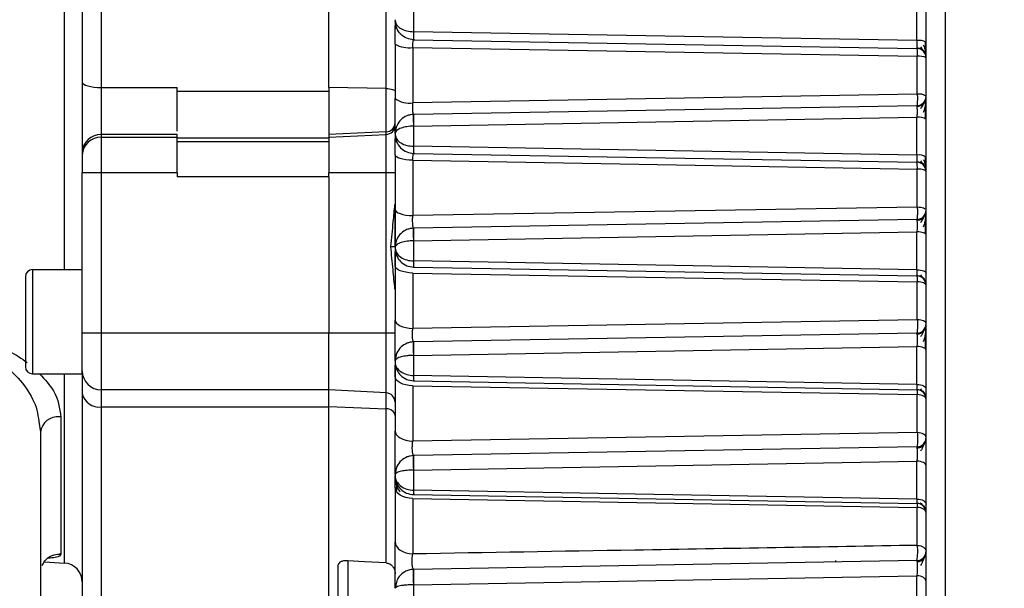
# Model space of a CAD drawing. Units: millimetres. Extents: x 1802 to 19838, y 249 to 9017.
# Drawn here: x 7774 to 7826, y 6873 to 6903 of the extents above; entities that cross this region are included whole.
import ezdxf

# ---------------------------------------------------------------- set-up
doc = ezdxf.new("R2010")
doc.units = ezdxf.units.MM
doc.header["$LTSCALE"] = 0.02
doc.header["$PDSIZE"] = -1
doc.styles.add('宋体', font='txt')
doc.dimstyles.new('EFORT-ST', dxfattribs={"dimtxt": 75, "dimasz": 75, "dimexe": 1.25, "dimexo": 0.625, "dimtad": 1, "dimdsep": 46, "dimtxsty": '宋体', "dimcen": 2.5, "dimclrd": 3, "dimclre": 3, "dimadec": 0, "dimazin": 0, "dimtfac": 1, "dimtmove": 0, "dimatfit": 3, "dimfxl": 1, "dimarcsym": 0})

# ---------------------------------------------------------------- blocks, each defined once
blk = doc.blocks.new('上视图')
at = {"color": 7, "linetype": 'Continuous', "lineweight": 25}
for p, q in [((1726.898, -1075.769), (1726.898, -1160.769)), ((1725.898, -1160.269), (1725.898, -1085.769)), ((1682.398, -1088.275), (1682.398, -1130.825)), ((1681.398, -1088.989), (1681.398, -1130.526)), ((1694.398, -1130.825), (1694.398, -1118.269)), ((1697.424, -1130.872), (1697.424, -1118.269)), ((1725.415, -1128.34), (1725.415, -1126.34)), ((1697.898, -1127.24), (1697.898, -1127.297)), ((1698.863, -1126.809), (1698.863, -1127.874)), ((1698.184, -1127.998), (1698.168, -1127.98)), ((1698.88, -1128.297), (1698.863, -1128.297)), ((1725.415, -1128.34), (1698.866, -1127.874)), ((1698.88, -1128.297), (1725.407, -1128.76)), ((1697.898, -1128.529), (1697.898, -1131.401)), ((1698.828, -1128.707), (1725.433, -1129.17)), ((1698.828, -1128.707), (1698.828, -1131.628)), ((1725.433, -1131.171), (1725.433, -1129.17)), ((1725.898, -1129.26), (1725.898, -1129.187)), ((1681.398, -1130.526), (1681.398, -1134.242)), ((1682.398, -1130.825), (1686.398, -1130.825)), ((1682.398, -1130.825), (1682.398, -1133.302)), ((1686.398, -1131.009), (1686.398, -1130.825)), ((1697.424, -1130.872), (1694.398, -1130.825)), ((1694.398, -1130.825), (1694.398, -1131.012)), ((1697.424, -1131.423), (1697.424, -1130.872)), ((1686.398, -1131.007), (1694.398, -1131.009)), ((1694.398, -1131.012), (1694.398, -1131.423)), ((1694.398, -1131.423), (1694.398, -1133.302)), ((1697.424, -1133.153), (1697.424, -1131.423)), ((1725.433, -1131.171), (1698.828, -1131.627)), ((1725.407, -1131.777), (1698.88, -1132.24)), ((1698.863, -1132.241), (1698.88, -1132.24)), ((1698.864, -1132.857), (1725.415, -1132.388)), ((1725.415, -1134.387), (1725.415, -1132.388)), ((1698.863, -1132.857), (1698.863, -1133.922)), ((1686.398, -1133.302), (1682.398, -1133.302)), ((1682.398, -1133.302), (1682.398, -1133.44)), ((1682.398, -1133.44), (1682.398, -1135.32)), ((1682.398, -1133.44), (1686.398, -1133.44)), ((1686.398, -1133.44), (1686.398, -1133.302)), ((1686.398, -1135.32), (1686.398, -1133.44)), ((1694.398, -1133.493), (1686.398, -1133.493)), ((1697.424, -1133.153), (1694.398, -1133.302)), ((1694.398, -1133.44), (1697.424, -1133.291)), ((1694.398, -1133.302), (1694.398, -1133.44)), ((1694.398, -1133.44), (1694.398, -1135.32)), ((1697.424, -1133.291), (1697.424, -1133.153)), ((1697.424, -1135.32), (1697.424, -1133.291)), ((1697.898, -1133.24), (1697.898, -1133.297)), ((1686.398, -1133.662), (1694.398, -1133.662)), ((1698.184, -1133.998), (1698.168, -1133.98)), ((1725.415, -1134.387), (1698.866, -1133.922)), ((1681.398, -1134.242), (1681.398, -1134.38)), ((1681.398, -1134.38), (1681.398, -1135.32)), ((1697.898, -1134.377), (1697.898, -1137.249)), ((1698.88, -1134.297), (1698.863, -1134.297)), ((1698.88, -1134.297), (1725.407, -1134.76)), ((1698.828, -1134.656), (1698.828, -1137.577)), ((1682.398, -1135.32), (1681.398, -1135.32)), ((1681.398, -1141.45), (1681.398, -1135.32)), ((1682.398, -1135.32), (1682.398, -1143.769)), ((1686.398, -1135.32), (1682.398, -1135.32)), ((1686.398, -1135.32), (1686.398, -1135.536)), ((1694.398, -1135.538), (1686.398, -1135.538)), ((1694.398, -1135.538), (1694.398, -1135.32)), ((1697.424, -1135.32), (1694.398, -1135.32)), ((1694.398, -1135.538), (1694.398, -1143.769)), ((1697.424, -1143.769), (1697.424, -1135.32)), ((1697.898, -1135.32), (1697.424, -1135.32)), ((1725.433, -1137.122), (1725.433, -1135.121)), ((1725.898, -1135.26), (1725.898, -1135.197)), ((1725.433, -1137.123), (1698.828, -1137.576)), ((1697.898, -1137.249), (1697.898, -1139.216)), ((1725.407, -1137.777), (1698.88, -1138.24)), ((1698.863, -1138.241), (1698.88, -1138.24)), ((1698.864, -1138.905), (1725.415, -1138.436)), ((1725.415, -1140.435), (1725.415, -1138.436)), ((1698.863, -1138.905), (1698.863, -1139.97)), ((1697.898, -1139.24), (1697.898, -1139.297)), ((1697.898, -1139.297), (1697.898, -1140.225)), ((1697.898, -1140.225), (1697.898, -1143.097)), ((1725.415, -1140.435), (1698.866, -1139.97)), ((1678.773, -1140.425), (1678.773, -1145.925)), ((1678.773, -1140.425), (1681.398, -1140.425)), ((1698.828, -1140.605), (1698.828, -1143.527)), ((1698.828, -1140.606), (1725.433, -1141.072)), ((1698.88, -1140.297), (1698.863, -1140.297)), ((1698.88, -1140.297), (1725.407, -1140.76)), ((1678.398, -1140.8), (1678.398, -1145.55)), ((1725.433, -1143.073), (1725.433, -1141.072)), ((1725.898, -1141.26), (1725.898, -1141.206)), ((1681.398, -1145.925), (1681.398, -1141.45)), ((1725.433, -1143.073), (1698.828, -1143.527)), ((1681.398, -1143.769), (1682.398, -1143.769)), ((1682.398, -1143.769), (1694.398, -1143.769)), ((1682.398, -1143.769), (1682.398, -1146.769)), ((1694.398, -1143.769), (1697.424, -1143.769)), ((1694.398, -1146.769), (1694.398, -1143.769)), ((1697.424, -1143.769), (1697.898, -1143.769)), ((1697.424, -1146.927), (1697.424, -1143.769)), ((1725.407, -1143.777), (1698.88, -1144.24)), ((1698.863, -1144.241), (1698.88, -1144.24)), ((1698.864, -1144.954), (1725.415, -1144.484)), ((1725.415, -1146.483), (1725.415, -1144.483)), ((1697.898, -1145.24), (1697.898, -1145.297)), ((1698.863, -1144.954), (1698.863, -1146.019)), ((1678.773, -1145.925), (1681.398, -1145.925)), ((1681.398, -1145.925), (1681.398, -1146.969)), ((1697.898, -1145.54), (1697.898, -1146.073)), ((1697.898, -1146.073), (1697.898, -1148.945)), ((1698.88, -1146.297), (1698.863, -1146.297)), ((1698.88, -1146.297), (1725.407, -1146.76)), ((1681.398, -1146.969), (1681.398, -1159.269)), ((1694.398, -1146.769), (1682.398, -1146.769)), ((1682.398, -1146.769), (1682.398, -1147.669)), ((1697.424, -1146.927), (1694.398, -1146.769)), ((1694.398, -1147.669), (1694.398, -1146.769)), ((1697.424, -1147.78), (1697.424, -1146.927)), ((1698.828, -1146.555), (1725.433, -1147.022)), ((1698.828, -1146.555), (1698.828, -1149.476)), ((1725.433, -1149.024), (1725.433, -1147.023)), ((1725.898, -1147.26), (1725.898, -1147.215)), ((1682.398, -1147.669), (1694.398, -1147.669)), ((1682.398, -1147.669), (1682.398, -1160.269)), ((1697.424, -1147.78), (1694.398, -1147.669)), ((1694.398, -1160.269), (1694.398, -1147.669)), ((1697.424, -1155.903), (1697.424, -1147.78)), ((1679.102, -1148.431), (1679.198, -1148.995)), ((1680.264, -1148.202), (1680.264, -1155.437)), ((1679.198, -1148.995), (1679.198, -1160.269)), ((1725.432, -1149.026), (1698.828, -1149.474)), ((1725.407, -1149.777), (1698.88, -1150.24)), ((1698.863, -1150.241), (1698.88, -1150.24)), ((1698.864, -1151.002), (1725.415, -1150.531)), ((1725.415, -1152.53), (1725.415, -1150.531)), ((1698.863, -1151.002), (1698.863, -1152.067)), ((1697.898, -1151.24), (1697.898, -1151.297)), ((1697.898, -1151.921), (1697.898, -1154.793)), ((1698.828, -1152.504), (1698.828, -1155.425)), ((1698.828, -1152.505), (1725.433, -1152.973)), ((1698.88, -1152.297), (1698.863, -1152.297)), ((1698.88, -1152.297), (1725.407, -1152.76)), ((1725.433, -1154.974), (1725.433, -1152.974)), ((1725.898, -1153.26), (1725.898, -1153.224)), ((1679.414, -1155.837), (1680.464, -1155.907)), ((1695.398, -1155.784), (1695.398, -1169.701)), ((1725.407, -1155.777), (1698.88, -1156.24)), ((1721.122, -1155.769), (1721.122, -1155.852)), ((1723.474, -1155.811), (1723.474, -1155.769)), ((1724.028, -1155.801), (1724.028, -1155.769)), ((1680.464, -1155.907), (1680.464, -1155.906)), ((1694.898, -1170.121), (1694.898, -1156.004)), ((1698.863, -1156.241), (1698.88, -1156.24)), ((1698.864, -1157.051), (1725.415, -1156.579)), ((1725.415, -1158.578), (1725.415, -1156.578)), ((1698.863, -1157.05), (1698.863, -1158.115))]:
    blk.add_line(p, q, dxfattribs=at)
at = {"color": 8, "linetype": 'Continuous', "lineweight": 25}
for p, q in [((1680.464, -1140.425), (1680.464, -1081.16)), ((1697.898, -1139.216), (1697.881, -1139.216)), ((1680.464, -1155.906), (1680.464, -1145.925))]:
    blk.add_line(p, q, dxfattribs=at)
at = {"color": 7, "linetype": 'Continuous', "lineweight": 25, "flags": 128}
for points in [[(1681.398, -1130.526), (1681.417, -1130.584), (1681.474, -1130.64), (1681.566, -1130.692), (1681.691, -1130.737), (1681.842, -1130.774), (1682.015, -1130.802), (1682.203, -1130.819), (1682.398, -1130.825)], [(1697.424, -1130.872), (1697.518, -1130.876), (1697.607, -1130.886), (1697.689, -1130.9), (1697.761, -1130.918), (1697.819, -1130.941), (1697.862, -1130.966), (1697.889, -1130.993), (1697.898, -1131.021)], [(1698.828, -1134.656), (1698.643, -1134.648), (1698.467, -1134.63), (1698.307, -1134.603), (1698.167, -1134.568), (1698.052, -1134.526), (1697.967, -1134.48), (1697.915, -1134.429), (1697.898, -1134.377)], [(1698.828, -1134.656), (1713.727, -1134.916), (1725.433, -1135.121)], [(1725.898, -1135.26), (1725.889, -1135.234), (1725.863, -1135.209), (1725.821, -1135.186), (1725.764, -1135.165), (1725.694, -1135.148), (1725.613, -1135.134), (1725.525, -1135.125), (1725.433, -1135.121)], [(1725.433, -1137.122), (1725.525, -1137.127), (1725.613, -1137.137), (1725.694, -1137.152), (1725.764, -1137.171), (1725.821, -1137.194), (1725.863, -1137.22), (1725.889, -1137.248), (1725.898, -1137.277)], [(1697.898, -1137.249), (1697.915, -1137.31), (1697.967, -1137.369), (1698.052, -1137.424), (1698.167, -1137.473), (1698.307, -1137.514), (1698.467, -1137.546), (1698.643, -1137.567), (1698.828, -1137.577)], [(1725.898, -1138.594), (1725.889, -1138.564), (1725.861, -1138.535), (1725.817, -1138.508), (1725.758, -1138.484), (1725.685, -1138.464), (1725.601, -1138.449), (1725.51, -1138.44), (1725.415, -1138.436)], [(1698.828, -1140.605), (1698.643, -1140.594), (1698.467, -1140.569), (1698.307, -1140.533), (1698.167, -1140.485), (1698.052, -1140.429), (1697.967, -1140.365), (1697.915, -1140.296), (1697.898, -1140.225)], [(1725.415, -1140.435), (1725.51, -1140.439), (1725.601, -1140.45), (1725.685, -1140.466), (1725.758, -1140.488), (1725.817, -1140.514), (1725.861, -1140.544), (1725.889, -1140.576), (1725.898, -1140.609)], [(1725.898, -1141.26), (1725.889, -1141.225), (1725.863, -1141.191), (1725.821, -1141.159), (1725.764, -1141.131), (1725.694, -1141.108), (1725.613, -1141.09), (1725.525, -1141.078), (1725.433, -1141.072)], [(1697.898, -1143.097), (1697.915, -1143.177), (1697.967, -1143.255), (1698.052, -1143.327), (1698.167, -1143.391), (1698.307, -1143.444), (1698.467, -1143.486), (1698.643, -1143.514), (1698.828, -1143.527)], [(1725.898, -1143.277), (1725.889, -1143.239), (1725.863, -1143.202), (1725.821, -1143.168), (1725.764, -1143.137), (1725.694, -1143.112), (1725.613, -1143.092), (1725.525, -1143.079), (1725.433, -1143.073)], [(1725.898, -1144.69), (1725.889, -1144.65), (1725.861, -1144.612), (1725.817, -1144.577), (1725.758, -1144.546), (1725.685, -1144.52), (1725.601, -1144.501), (1725.51, -1144.488), (1725.415, -1144.483)], [(1698.828, -1146.555), (1698.643, -1146.54), (1698.467, -1146.509), (1698.307, -1146.463), (1698.167, -1146.403), (1698.052, -1146.331), (1697.967, -1146.25), (1697.915, -1146.163), (1697.898, -1146.073)], [(1725.415, -1146.483), (1710.548, -1146.223), (1698.866, -1146.019)], [(1725.415, -1146.483), (1725.51, -1146.488), (1725.601, -1146.502), (1725.685, -1146.523), (1725.758, -1146.55), (1725.817, -1146.584), (1725.861, -1146.621), (1725.889, -1146.662), (1725.898, -1146.705)], [(1725.898, -1147.26), (1725.889, -1147.216), (1725.863, -1147.173), (1725.821, -1147.133), (1725.764, -1147.098), (1725.694, -1147.068), (1725.613, -1147.045), (1725.525, -1147.03), (1725.433, -1147.023)], [(1697.898, -1148.945), (1697.915, -1149.044), (1697.967, -1149.14), (1698.052, -1149.229), (1698.167, -1149.308), (1698.307, -1149.374), (1698.467, -1149.425), (1698.643, -1149.46), (1698.828, -1149.476)], [(1725.898, -1149.277), (1725.889, -1149.23), (1725.863, -1149.184), (1725.821, -1149.142), (1725.764, -1149.104), (1725.694, -1149.072), (1725.613, -1149.048), (1725.525, -1149.031), (1725.433, -1149.024)], [(1725.898, -1150.785), (1725.889, -1150.736), (1725.861, -1150.69), (1725.817, -1150.646), (1725.758, -1150.608), (1725.685, -1150.577), (1725.601, -1150.553), (1725.51, -1150.537), (1725.415, -1150.531)], [(1698.828, -1152.504), (1698.643, -1152.486), (1698.467, -1152.449), (1698.307, -1152.393), (1698.167, -1152.32), (1698.052, -1152.233), (1697.967, -1152.136), (1697.915, -1152.03), (1697.898, -1151.921)], [(1725.415, -1152.53), (1710.548, -1152.271), (1698.866, -1152.067)], [(1725.415, -1152.53), (1725.51, -1152.537), (1725.601, -1152.553), (1725.685, -1152.579), (1725.758, -1152.612), (1725.817, -1152.653), (1725.861, -1152.699), (1725.889, -1152.748), (1725.898, -1152.8)], [(1725.898, -1153.26), (1725.889, -1153.206), (1725.863, -1153.155), (1725.821, -1153.107), (1725.764, -1153.064), (1725.694, -1153.029), (1725.613, -1153.001), (1725.525, -1152.982), (1725.433, -1152.974)], [(1697.898, -1154.793), (1697.915, -1154.911), (1697.967, -1155.025), (1698.052, -1155.131), (1698.167, -1155.225), (1698.307, -1155.304), (1698.467, -1155.365), (1698.643, -1155.406), (1698.828, -1155.425)], [(1725.433, -1154.974), (1725.525, -1154.984), (1725.613, -1155.003), (1725.694, -1155.032), (1725.764, -1155.07), (1725.821, -1155.115), (1725.863, -1155.166), (1725.889, -1155.221), (1725.898, -1155.277)], [(1697.424, -1155.903), (1696.289, -1155.836), (1695.398, -1155.784)], [(1725.898, -1156.88), (1725.889, -1156.823), (1725.861, -1156.767), (1725.817, -1156.716), (1725.758, -1156.67), (1725.685, -1156.633), (1725.601, -1156.604), (1725.51, -1156.586), (1725.415, -1156.578)]]:
    blk.add_lwpolyline(points, dxfattribs=at)
at = {"color": 7, "linetype": 'Continuous', "lineweight": 25}
for centre, radius, start, end in [((1698.615, -1127.297), 1.426, 239.7924, 278.5809), ((1725.398, -1129.26), 0.5, 0.0014, 89.0001), ((1725.53, -1129.151), 0.819, 63.3034, 98.0322), ((1725.539, -1129.868), 0.706, 59.4624, 98.6533), ((1698.621, -1130.458), 1.188, 232.504, 280.0236), ((1725.398, -1131.277), 0.5, 270.9999, 359.9972), ((1725.537, -1131.784), 0.622, 54.569, 99.6544), ((1725.527, -1133.008), 0.63, 53.8892, 100.163), ((1697.414, -1132.669), 0.484, 271.1516, 358.2858), ((1697.414, -1132.808), 0.484, 271.1516, 358.2858), ((1682.369, -1134.273), 0.971, 88.2746, 178.1638), ((1682.369, -1134.411), 0.971, 88.2746, 178.1638), ((1725.525, -1134.953), 0.576, 49.6087, 100.9196), ((1725.398, -1135.26), 0.5, 0.0011, 89.0001), ((1724.23, -1135.027), 1.207, 355.5202, 12.7687), ((1725.398, -1137.277), 0.5, 270.9999, 359.9965), ((1678.773, -1140.8), 0.375, 90, 180), ((1725.398, -1141.26), 0.5, 0.001, 89.0001), ((1725.398, -1143.277), 0.5, 270.9999, 359.9956), ((1678.773, -1145.55), 0.375, 180, 270), ((1682.398, -1145.769), 1, 180, 270), ((1682.27, -1146.786), 0.891, 191.7917, 278.2243), ((1697.398, -1147.427), 0.5, 0, 87), ((1725.398, -1147.26), 0.5, 0.0008, 89.0001), ((1697.47, -1148.214), 0.437, 11.1858, 95.9858), ((1680.106, -1149.111), 0.916, 84.2473, 172.762), ((1680.198, -1149.456), 1.256, 86.9766, 90.0005), ((1725.398, -1149.277), 0.5, 270.9999, 359.9943), ((1725.398, -1153.26), 0.5, 0.0005, 89.0001), ((1723.224, -1155.304), 2.233, 347.7755, 8.493), ((1725.398, -1155.277), 0.5, 270.9999, 0), ((1680.198, -1156.447), 1.012, 86.2468, 90), ((1680.398, -1156.904), 1, 0, 86.2008)]:
    blk.add_arc(centre, radius, start, end, dxfattribs=at)
for points, knots in [([(1697.898, -1127.297), (1697.913, -1127.373), (1697.943, -1127.523), (1698.173, -1127.713), (1698.494, -1127.843), (1698.745, -1127.864), (1698.866, -1127.874)], [0, 0, 0, 0, 0.268871, 0.529936, 0.775017, 1, 1, 1, 1]), ([(1698.863, -1128.297), (1698.742, -1128.279), (1698.491, -1128.243), (1698.173, -1128.018), (1697.944, -1127.691), (1697.913, -1127.431), (1697.898, -1127.297)], [0, 0, 0, 0, 0.226926, 0.471993, 0.727025, 1, 1, 1, 1]), ([(1697.898, -1127.297), (1697.898, -1127.317), (1697.898, -1127.357), (1697.898, -1127.605), (1697.898, -1127.729)], [0, 0, 0, 0, 0.500295, 1, 1, 1, 1]), ([(1697.898, -1128.529), (1697.898, -1128.339), (1697.898, -1127.959), (1697.898, -1127.699), (1697.898, -1127.569)], [0, 0, 0, 0, 0.4986894, 1, 1, 1, 1]), ([(1698.828, -1128.707), (1698.828, -1128.651), (1698.829, -1128.539), (1698.84, -1128.409), (1698.857, -1128.316), (1698.872, -1128.304), (1698.88, -1128.297)], [0, 0, 0, 0, 0.244289, 0.497594, 0.726568, 1, 1, 1, 1]), ([(1698.866, -1127.874), (1698.863, -1127.93), (1698.857, -1128.044), (1698.857, -1128.175), (1698.858, -1128.251), (1698.86, -1128.29), (1698.862, -1128.294), (1698.863, -1128.297)], [0, 0, 0, 0, 0.24723, 0.496922, 0.705466, 0.844405, 1, 1, 1, 1]), ([(1725.415, -1128.34), (1725.416, -1128.397), (1725.417, -1128.511), (1725.415, -1128.646), (1725.412, -1128.741), (1725.409, -1128.753), (1725.407, -1128.76)], [0, 0, 0, 0, 0.249638, 0.499904, 0.736772, 1, 1, 1, 1]), ([(1725.408, -1128.729), (1725.438, -1128.731), (1725.501, -1128.735), (1725.593, -1128.763), (1725.683, -1128.807), (1725.733, -1128.85), (1725.758, -1128.872)], [0, 0, 0, 0, 0.233048, 0.480042, 0.737294, 1, 1, 1, 1]), ([(1725.596, -1128.672), (1725.654, -1128.739), (1725.745, -1128.843), (1725.824, -1128.986), (1725.85, -1129.046), (1725.863, -1129.077)], [0, 0, 0, 0, 0.469065, 0.726234, 1, 1, 1, 1]), ([(1725.898, -1129.208), (1725.897, -1129.159), (1725.896, -1129.064), (1725.871, -1128.897), (1725.83, -1128.734), (1725.784, -1128.634), (1725.761, -1128.585)], [0, 0, 0, 0, 0.272833, 0.530229, 0.772381, 1, 1, 1, 1]), ([(1725.863, -1128.882), (1725.864, -1128.812), (1725.865, -1128.672), (1725.865, -1128.48), (1725.865, -1128.384)], [0, 0, 0, 0, 0.499135, 1, 1, 1, 1]), ([(1686.398, -1133.127), (1686.398, -1133.071), (1686.398, -1132.906), (1686.398, -1132.408), (1686.398, -1131.726), (1686.398, -1131.248), (1686.398, -1131.009)], [0, 0, 0, 0, 0.14562, 0.430414, 0.715207, 1, 1, 1, 1]), ([(1697.898, -1133.24), (1697.898, -1133.203), (1697.898, -1133.128), (1697.898, -1132.609), (1697.898, -1131.995), (1697.898, -1131.599), (1697.898, -1131.401)], [0, 0, 0, 0, 0.280675, 0.559671, 0.779666, 1, 1, 1, 1]), ([(1725.433, -1131.171), (1725.434, -1131.208), (1725.436, -1131.281), (1725.437, -1131.393), (1725.436, -1131.499), (1725.433, -1131.593), (1725.428, -1131.672), (1725.422, -1131.731), (1725.415, -1131.77), (1725.409, -1131.775), (1725.407, -1131.777)], [0, 0, 0, 0, 0.125, 0.25, 0.375, 0.5, 0.625, 0.75, 0.875, 1, 1, 1, 1]), ([(1725.763, -1132.122), (1725.786, -1132.064), (1725.832, -1131.945), (1725.873, -1131.746), (1725.896, -1131.539), (1725.897, -1131.423), (1725.898, -1131.363)], [0, 0, 0, 0, 0.222827, 0.463199, 0.722207, 1, 1, 1, 1]), ([(1725.898, -1132.499), (1725.898, -1132.33), (1725.898, -1131.992), (1725.898, -1131.576), (1725.898, -1131.323), (1725.898, -1131.293), (1725.898, -1131.277)], [0, 0, 0, 0, 0.2797928, 0.558826, 0.7790868, 1, 1, 1, 1]), ([(1698.88, -1132.238), (1698.874, -1132.235), (1698.862, -1132.229), (1698.848, -1132.183), (1698.837, -1132.114), (1698.829, -1132.027), (1698.824, -1131.93), (1698.822, -1131.828), (1698.823, -1131.725), (1698.826, -1131.66), (1698.828, -1131.627)], [0, 0, 0, 0, 0.143501, 0.281373, 0.41376, 0.540826, 0.662758, 0.779767, 0.89209, 1, 1, 1, 1]), ([(1725.407, -1131.777), (1725.408, -1131.78), (1725.411, -1131.786), (1725.415, -1131.828), (1725.417, -1131.888), (1725.419, -1131.965), (1725.42, -1132.056), (1725.419, -1132.162), (1725.418, -1132.275), (1725.416, -1132.35), (1725.415, -1132.388)], [0, 0, 0, 0, 0.137304, 0.266417, 0.387355, 0.500139, 0.622428, 0.746473, 0.872316, 1, 1, 1, 1]), ([(1725.76, -1131.687), (1725.735, -1131.708), (1725.685, -1131.75), (1725.596, -1131.792), (1725.503, -1131.82), (1725.441, -1131.824), (1725.41, -1131.826)], [0, 0, 0, 0, 0.262706, 0.519958, 0.766951, 1, 1, 1, 1]), ([(1725.863, -1131.46), (1725.85, -1131.492), (1725.825, -1131.552), (1725.748, -1131.717), (1725.657, -1131.851), (1725.599, -1131.937)], [0, 0, 0, 0, 0.278314, 0.536473, 1, 1, 1, 1]), ([(1725.865, -1132.46), (1725.866, -1132.398), (1725.866, -1132.276), (1725.866, -1132.09), (1725.866, -1131.912), (1725.866, -1131.81), (1725.866, -1131.76)], [0, 0, 0, 0, 0.249811, 0.499869, 0.750014, 1, 1, 1, 1]), ([(1698.863, -1132.241), (1698.805, -1132.246), (1698.686, -1132.256), (1698.448, -1132.332), (1698.187, -1132.506), (1697.95, -1132.83), (1697.917, -1133.091), (1697.898, -1133.24)], [0, 0, 0, 0, 0.104396, 0.213629, 0.450034, 0.685253, 1, 1, 1, 1]), ([(1698.863, -1132.241), (1698.862, -1132.243), (1698.859, -1132.247), (1698.855, -1132.283), (1698.853, -1132.344), (1698.852, -1132.428), (1698.853, -1132.527), (1698.855, -1132.636), (1698.859, -1132.748), (1698.863, -1132.822), (1698.864, -1132.857)], [0, 0, 0, 0, 0.114154, 0.23745, 0.367677, 0.501642, 0.628394, 0.751881, 0.880863, 1, 1, 1, 1]), ([(1698.88, -1132.24), (1698.879, -1132.243), (1698.876, -1132.248), (1698.872, -1132.287), (1698.87, -1132.349), (1698.868, -1132.432), (1698.867, -1132.529), (1698.867, -1132.628), (1698.87, -1132.74), (1698.867, -1132.814), (1698.864, -1132.857)], [0, 0, 0, 0, 0.124993, 0.249987, 0.37498, 0.512812, 0.627673, 0.749437, 0.857418, 1, 1, 1, 1]), ([(1698.863, -1132.857), (1698.806, -1132.859), (1698.688, -1132.862), (1698.453, -1132.892), (1698.191, -1132.958), (1697.951, -1133.085), (1697.917, -1133.184), (1697.898, -1133.24)], [0, 0, 0, 0, 0.1027213, 0.210513, 0.4447647, 0.6835581, 1, 1, 1, 1]), ([(1697.898, -1133.297), (1697.914, -1133.381), (1697.944, -1133.543), (1698.174, -1133.748), (1698.493, -1133.889), (1698.745, -1133.911), (1698.866, -1133.922)], [0, 0, 0, 0, 0.2712132, 0.524882, 0.7717746, 1, 1, 1, 1]), ([(1697.898, -1133.297), (1697.913, -1133.429), (1697.942, -1133.687), (1698.169, -1134.015), (1698.488, -1134.243), (1698.742, -1134.279), (1698.863, -1134.297)], [0, 0, 0, 0, 0.2663192, 0.5208668, 0.7704166, 1, 1, 1, 1]), ([(1697.898, -1133.297), (1697.898, -1133.314), (1697.898, -1133.348), (1697.898, -1133.563), (1697.898, -1133.67)], [0, 0, 0, 0, 0.499733, 1, 1, 1, 1]), ([(1697.898, -1134.377), (1697.898, -1134.207), (1697.898, -1133.868), (1697.898, -1133.644), (1697.898, -1133.531)], [0, 0, 0, 0, 0.498913, 1, 1, 1, 1]), ([(1698.866, -1133.922), (1698.863, -1133.973), (1698.858, -1134.076), (1698.858, -1134.191), (1698.859, -1134.277), (1698.861, -1134.289), (1698.863, -1134.297)], [0, 0, 0, 0, 0.247826, 0.497863, 0.70792, 1, 1, 1, 1]), ([(1698.828, -1134.656), (1698.829, -1134.6), (1698.832, -1134.488), (1698.845, -1134.374), (1698.862, -1134.308), (1698.874, -1134.301), (1698.88, -1134.297)], [0, 0, 0, 0, 0.277924, 0.557024, 0.778005, 1, 1, 1, 1]), ([(1725.415, -1134.387), (1725.416, -1134.435), (1725.416, -1134.534), (1725.414, -1134.654), (1725.412, -1134.742), (1725.408, -1134.754), (1725.407, -1134.76)], [0, 0, 0, 0, 0.231729, 0.47558, 0.731644, 1, 1, 1, 1]), ([(1725.863, -1134.906), (1725.863, -1134.845), (1725.865, -1134.723), (1725.865, -1134.55), (1725.865, -1134.463)], [0, 0, 0, 0, 0.498878, 1, 1, 1, 1]), ([(1725.407, -1134.733), (1725.438, -1134.735), (1725.5, -1134.74), (1725.593, -1134.767), (1725.682, -1134.812), (1725.732, -1134.855), (1725.758, -1134.877)], [0, 0, 0, 0, 0.233048, 0.480042, 0.737294, 1, 1, 1, 1]), ([(1725.595, -1134.688), (1725.654, -1134.751), (1725.744, -1134.848), (1725.824, -1134.986), (1725.85, -1135.046), (1725.863, -1135.077)], [0, 0, 0, 0, 0.470864, 0.727729, 1, 1, 1, 1]), ([(1725.898, -1135.215), (1725.897, -1135.169), (1725.895, -1135.078), (1725.871, -1134.921), (1725.829, -1134.767), (1725.783, -1134.672), (1725.761, -1134.626)], [0, 0, 0, 0, 0.271087, 0.527943, 0.770723, 1, 1, 1, 1]), ([(1725.433, -1137.122), (1725.434, -1137.16), (1725.437, -1137.236), (1725.438, -1137.355), (1725.438, -1137.469), (1725.435, -1137.573), (1725.43, -1137.66), (1725.424, -1137.726), (1725.416, -1137.769), (1725.41, -1137.774), (1725.407, -1137.777)], [0, 0, 0, 0, 0.125, 0.25, 0.375, 0.5, 0.625, 0.75, 0.875, 1, 1, 1, 1]), ([(1697.898, -1139.24), (1697.898, -1139.222), (1697.898, -1139.185), (1697.898, -1138.898), (1697.898, -1138.457), (1697.898, -1137.868), (1697.898, -1137.455), (1697.898, -1137.249)], [0, 0, 0, 0, 0.18769, 0.374859, 0.560958, 0.780102, 1, 1, 1, 1]), ([(1698.88, -1138.237), (1698.874, -1138.234), (1698.86, -1138.228), (1698.845, -1138.176), (1698.833, -1138.1), (1698.825, -1138.005), (1698.82, -1137.898), (1698.819, -1137.787), (1698.821, -1137.678), (1698.826, -1137.61), (1698.828, -1137.576)], [0, 0, 0, 0, 0.142989, 0.280406, 0.412434, 0.539282, 0.661181, 0.778397, 0.891226, 1, 1, 1, 1]), ([(1725.863, -1137.46), (1725.85, -1137.492), (1725.826, -1137.553), (1725.749, -1137.724), (1725.659, -1137.866), (1725.601, -1137.957)], [0, 0, 0, 0, 0.279214, 0.53762, 1, 1, 1, 1]), ([(1725.764, -1138.169), (1725.786, -1138.11), (1725.833, -1137.986), (1725.873, -1137.777), (1725.896, -1137.559), (1725.897, -1137.436), (1725.898, -1137.372)], [0, 0, 0, 0, 0.221911, 0.461968, 0.721297, 1, 1, 1, 1]), ([(1725.898, -1138.594), (1725.898, -1138.478), (1725.898, -1138.247), (1725.898, -1137.893), (1725.898, -1137.575), (1725.898, -1137.328), (1725.898, -1137.294), (1725.898, -1137.277)], [0, 0, 0, 0, 0.187091, 0.373842, 0.560299, 0.779787, 1, 1, 1, 1]), ([(1725.407, -1137.777), (1725.408, -1137.78), (1725.412, -1137.787), (1725.416, -1137.834), (1725.419, -1137.901), (1725.421, -1137.984), (1725.421, -1138.084), (1725.42, -1138.197), (1725.419, -1138.318), (1725.416, -1138.396), (1725.415, -1138.436)], [0, 0, 0, 0, 0.138, 0.267335, 0.388026, 0.500099, 0.621486, 0.74523, 0.871384, 1, 1, 1, 1]), ([(1725.761, -1137.693), (1725.735, -1137.714), (1725.686, -1137.756), (1725.596, -1137.798), (1725.504, -1137.825), (1725.442, -1137.829), (1725.411, -1137.831)], [0, 0, 0, 0, 0.262706, 0.519957, 0.766951, 1, 1, 1, 1]), ([(1725.865, -1138.538), (1725.866, -1138.475), (1725.866, -1138.348), (1725.867, -1138.15), (1725.867, -1137.957), (1725.867, -1137.846), (1725.867, -1137.791)], [0, 0, 0, 0, 0.2495516, 0.4995681, 0.749813, 1, 1, 1, 1]), ([(1698.863, -1138.241), (1698.805, -1138.246), (1698.687, -1138.256), (1698.451, -1138.331), (1698.189, -1138.504), (1697.951, -1138.827), (1697.917, -1139.09), (1697.898, -1139.24)], [0, 0, 0, 0, 0.101347, 0.207816, 0.440358, 0.678304, 1, 1, 1, 1]), ([(1698.863, -1138.241), (1698.861, -1138.243), (1698.858, -1138.248), (1698.854, -1138.288), (1698.851, -1138.355), (1698.85, -1138.46), (1698.851, -1138.566), (1698.853, -1138.64), (1698.853, -1138.663), (1698.855, -1138.71), (1698.858, -1138.793), (1698.862, -1138.869), (1698.864, -1138.905)], [0, 0, 0, 0, 0.112922, 0.235981, 0.366843, 0.501953, 0.680507, 0.729195, 0.743744, 0.751919, 0.881472, 1, 1, 1, 1]), ([(1698.88, -1138.24), (1698.878, -1138.248), (1698.873, -1138.262), (1698.867, -1138.364), (1698.865, -1138.486), (1698.864, -1138.634), (1698.865, -1138.779), (1698.865, -1138.873), (1698.864, -1138.905)], [0, 0, 0, 0, 0.209013, 0.394221, 0.555528, 0.692849, 0.894336, 1, 1, 1, 1]), ([(1697.881, -1139.216), (1697.842, -1139.216), (1697.762, -1139.216), (1697.69, -1139.216), (1697.653, -1139.216)], [0, 0, 0, 0, 0.483949, 1, 1, 1, 1]), ([(1698.863, -1138.905), (1698.807, -1138.906), (1698.692, -1138.909), (1698.461, -1138.935), (1698.198, -1138.992), (1697.952, -1139.103), (1697.918, -1139.19), (1697.898, -1139.24)], [0, 0, 0, 0, 0.097983, 0.201588, 0.429895, 0.673344, 1, 1, 1, 1]), ([(1697.898, -1139.297), (1697.913, -1139.387), (1697.944, -1139.562), (1698.173, -1139.783), (1698.492, -1139.934), (1698.744, -1139.959), (1698.866, -1139.97)], [0, 0, 0, 0, 0.26838, 0.520454, 0.769053, 1, 1, 1, 1]), ([(1697.898, -1139.297), (1697.913, -1139.429), (1697.942, -1139.686), (1698.169, -1140.014), (1698.487, -1140.243), (1698.741, -1140.279), (1698.863, -1140.297)], [0, 0, 0, 0, 0.263897, 0.517009, 0.767859, 1, 1, 1, 1]), ([(1697.898, -1140.225), (1697.898, -1140.077), (1697.898, -1139.78), (1697.898, -1139.59), (1697.898, -1139.495)], [0, 0, 0, 0, 0.499211, 1, 1, 1, 1]), ([(1698.866, -1139.97), (1698.863, -1140.016), (1698.859, -1140.107), (1698.859, -1140.206), (1698.86, -1140.28), (1698.862, -1140.29), (1698.863, -1140.297)], [0, 0, 0, 0, 0.246673, 0.496851, 0.708315, 1, 1, 1, 1]), ([(1698.866, -1139.97), (1698.868, -1140.016), (1698.874, -1140.108), (1698.872, -1140.212), (1698.876, -1140.283), (1698.879, -1140.292), (1698.88, -1140.297)], [0, 0, 0, 0, 0.247773, 0.497645, 0.749071, 1, 1, 1, 1]), ([(1725.415, -1140.435), (1725.415, -1140.477), (1725.416, -1140.565), (1725.414, -1140.669), (1725.411, -1140.745), (1725.408, -1140.755), (1725.407, -1140.76)], [0, 0, 0, 0, 0.231312, 0.475036, 0.731244, 1, 1, 1, 1]), ([(1725.407, -1140.737), (1725.437, -1140.739), (1725.5, -1140.743), (1725.592, -1140.771), (1725.682, -1140.816), (1725.732, -1140.86), (1725.757, -1140.882)], [0, 0, 0, 0, 0.233048, 0.480042, 0.737294, 1, 1, 1, 1]), ([(1725.594, -1140.704), (1725.653, -1140.763), (1725.743, -1140.853), (1725.824, -1140.987), (1725.85, -1141.046), (1725.863, -1141.077)], [0, 0, 0, 0, 0.472884, 0.729462, 1, 1, 1, 1]), ([(1697.898, -1145.24), (1697.898, -1145.219), (1697.898, -1145.178), (1697.898, -1144.858), (1697.898, -1144.373), (1697.898, -1143.734), (1697.898, -1143.309), (1697.898, -1143.097)], [0, 0, 0, 0, 0.187758, 0.374981, 0.561197, 0.780226, 1, 1, 1, 1]), ([(1725.898, -1144.689), (1725.898, -1144.571), (1725.898, -1144.333), (1725.898, -1143.954), (1725.898, -1143.607), (1725.898, -1143.334), (1725.898, -1143.296), (1725.898, -1143.277)], [0, 0, 0, 0, 0.187098, 0.373829, 0.560319, 0.779766, 1, 1, 1, 1]), ([(1698.88, -1144.237), (1698.873, -1144.234), (1698.859, -1144.23), (1698.841, -1144.181), (1698.826, -1144.106), (1698.815, -1144.012), (1698.811, -1143.9), (1698.812, -1143.776), (1698.817, -1143.645), (1698.825, -1143.565), (1698.828, -1143.525)], [0, 0, 0, 0, 0.120632, 0.252333, 0.384032, 0.501767, 0.619705, 0.746057, 0.874398, 1, 1, 1, 1]), ([(1725.407, -1143.777), (1725.409, -1143.781), (1725.413, -1143.788), (1725.417, -1143.841), (1725.42, -1143.914), (1725.422, -1144.006), (1725.423, -1144.113), (1725.422, -1144.234), (1725.419, -1144.362), (1725.417, -1144.443), (1725.415, -1144.484)], [0, 0, 0, 0, 0.138757, 0.268333, 0.388754, 0.500052, 0.620433, 0.743842, 0.870344, 1, 1, 1, 1]), ([(1725.763, -1143.699), (1725.738, -1143.72), (1725.689, -1143.76), (1725.601, -1143.803), (1725.509, -1143.83), (1725.447, -1143.835), (1725.417, -1143.837)], [0, 0, 0, 0, 0.26239, 0.5195192, 0.7666178, 1, 1, 1, 1]), ([(1725.864, -1143.459), (1725.851, -1143.491), (1725.827, -1143.552), (1725.767, -1143.69), (1725.694, -1143.835), (1725.634, -1143.932), (1725.605, -1143.979)], [0, 0, 0, 0, 0.279362, 0.537452, 0.776621, 1, 1, 1, 1]), ([(1725.767, -1144.219), (1725.789, -1144.158), (1725.835, -1144.03), (1725.874, -1143.81), (1725.896, -1143.579), (1725.897, -1143.45), (1725.898, -1143.383)], [0, 0, 0, 0, 0.221157, 0.46098, 0.720587, 1, 1, 1, 1]), ([(1725.866, -1144.617), (1725.866, -1144.552), (1725.867, -1144.423), (1725.868, -1144.213), (1725.868, -1144.006), (1725.868, -1143.884), (1725.868, -1143.823)], [0, 0, 0, 0, 0.2492454, 0.4992127, 0.7495801, 1, 1, 1, 1]), ([(1698.863, -1144.241), (1698.806, -1144.246), (1698.689, -1144.255), (1698.455, -1144.329), (1698.187, -1144.504), (1697.949, -1144.831), (1697.916, -1145.094), (1697.898, -1145.24)], [0, 0, 0, 0, 0.097452, 0.200298, 0.427327, 0.680907, 1, 1, 1, 1]), ([(1698.863, -1144.241), (1698.861, -1144.243), (1698.857, -1144.248), (1698.852, -1144.292), (1698.849, -1144.367), (1698.847, -1144.482), (1698.849, -1144.597), (1698.851, -1144.677), (1698.852, -1144.701), (1698.853, -1144.752), (1698.857, -1144.839), (1698.862, -1144.917), (1698.864, -1144.953)], [0, 0, 0, 0, 0.11152, 0.234242, 0.365736, 0.502059, 0.679398, 0.728361, 0.743291, 0.752026, 0.882177, 1, 1, 1, 1]), ([(1698.88, -1144.24), (1698.879, -1144.242), (1698.876, -1144.247), (1698.87, -1144.29), (1698.866, -1144.377), (1698.863, -1144.512), (1698.863, -1144.645), (1698.863, -1144.759), (1698.864, -1144.861), (1698.864, -1144.921), (1698.864, -1144.954)], [0, 0, 0, 0, 0.108181, 0.210302, 0.395541, 0.556779, 0.69392, 0.806884, 0.895605, 1, 1, 1, 1]), ([(1698.863, -1144.953), (1698.808, -1144.955), (1698.689, -1144.957), (1698.457, -1144.981), (1698.194, -1145.028), (1697.952, -1145.124), (1697.918, -1145.198), (1697.898, -1145.24)], [0, 0, 0, 0, 0.094275, 0.204481, 0.422502, 0.666934, 1, 1, 1, 1]), ([(1697.898, -1145.297), (1697.903, -1145.352), (1697.913, -1145.457), (1698.001, -1145.634), (1698.18, -1145.822), (1698.491, -1145.98), (1698.744, -1146.006), (1698.866, -1146.019)], [0, 0, 0, 0, 0.1530857, 0.290443, 0.5172386, 0.7668688, 1, 1, 1, 1]), ([(1697.898, -1145.297), (1697.903, -1145.373), (1697.912, -1145.518), (1698, -1145.764), (1698.178, -1146.022), (1698.487, -1146.242), (1698.741, -1146.279), (1698.863, -1146.297)], [0, 0, 0, 0, 0.153125, 0.289989, 0.514294, 0.765927, 1, 1, 1, 1]), ([(1697.898, -1146.073), (1697.898, -1145.948), (1697.898, -1145.695), (1697.898, -1145.538), (1697.898, -1145.46)], [0, 0, 0, 0, 0.498241, 1, 1, 1, 1]), ([(1698.866, -1146.019), (1698.864, -1146.058), (1698.861, -1146.111), (1698.86, -1146.176), (1698.86, -1146.233), (1698.861, -1146.285), (1698.862, -1146.293), (1698.863, -1146.297)], [0, 0, 0, 0, 0.246743, 0.332002, 0.497145, 0.753473, 1, 1, 1, 1]), ([(1725.415, -1146.483), (1725.415, -1146.519), (1725.415, -1146.595), (1725.413, -1146.684), (1725.411, -1146.747), (1725.408, -1146.756), (1725.407, -1146.76)], [0, 0, 0, 0, 0.230922, 0.474525, 0.730869, 1, 1, 1, 1]), ([(1725.406, -1146.741), (1725.437, -1146.743), (1725.499, -1146.747), (1725.592, -1146.775), (1725.682, -1146.82), (1725.732, -1146.864), (1725.757, -1146.887)], [0, 0, 0, 0, 0.233048, 0.480042, 0.737294, 1, 1, 1, 1]), ([(1725.594, -1146.719), (1725.653, -1146.774), (1725.743, -1146.858), (1725.823, -1146.987), (1725.85, -1147.046), (1725.863, -1147.076)], [0, 0, 0, 0, 0.475149, 0.731371, 1, 1, 1, 1]), ([(1697.898, -1151.24), (1697.898, -1151.23), (1697.898, -1151.209), (1697.898, -1151.046), (1697.898, -1150.798), (1697.898, -1150.475), (1697.898, -1150.1), (1697.898, -1149.701), (1697.898, -1149.3), (1697.898, -1149.063), (1697.898, -1148.945)], [0, 0, 0, 0, 0.125443, 0.25122, 0.376256, 0.500934, 0.625331, 0.749953, 0.875234, 1, 1, 1, 1]), ([(1725.433, -1149.024), (1725.435, -1149.063), (1725.44, -1149.142), (1725.444, -1149.274), (1725.445, -1149.405), (1725.443, -1149.528), (1725.437, -1149.633), (1725.429, -1149.714), (1725.419, -1149.767), (1725.411, -1149.774), (1725.407, -1149.777)], [0, 0, 0, 0, 0.125, 0.25, 0.375, 0.5, 0.625, 0.75, 0.875, 1, 1, 1, 1]), ([(1698.88, -1150.236), (1698.871, -1150.232), (1698.854, -1150.223), (1698.833, -1150.161), (1698.817, -1150.08), (1698.806, -1149.981), (1698.802, -1149.865), (1698.805, -1149.732), (1698.813, -1149.596), (1698.823, -1149.515), (1698.828, -1149.474)], [0, 0, 0, 0, 0.147755, 0.280456, 0.398276, 0.501479, 0.622113, 0.744991, 0.870754, 1, 1, 1, 1]), ([(1725.863, -1149.461), (1725.851, -1149.492), (1725.827, -1149.554), (1725.767, -1149.698), (1725.694, -1149.851), (1725.633, -1149.954), (1725.604, -1150.004)], [0, 0, 0, 0, 0.280084, 0.538304, 0.777178, 1, 1, 1, 1]), ([(1725.898, -1149.505), (1725.898, -1149.472), (1725.898, -1149.384), (1725.898, -1149.299), (1725.898, -1149.284), (1725.898, -1149.277)], [0, 0, 0, 0, 0.222458, 0.610672, 1, 1, 1, 1]), ([(1725.407, -1149.777), (1725.409, -1149.781), (1725.413, -1149.788), (1725.417, -1149.846), (1725.42, -1149.932), (1725.422, -1150.042), (1725.423, -1150.165), (1725.422, -1150.294), (1725.42, -1150.42), (1725.417, -1150.494), (1725.415, -1150.531)], [0, 0, 0, 0, 0.133234, 0.263994, 0.392337, 0.518321, 0.642011, 0.763473, 0.882778, 1, 1, 1, 1]), ([(1725.763, -1149.708), (1725.737, -1149.728), (1725.688, -1149.769), (1725.599, -1149.81), (1725.507, -1149.837), (1725.444, -1149.841), (1725.414, -1149.843)], [0, 0, 0, 0, 0.262705, 0.519956, 0.76695, 1, 1, 1, 1]), ([(1725.898, -1150.785), (1725.898, -1150.706), (1725.898, -1150.548), (1725.898, -1150.303), (1725.898, -1150.15), (1725.898, -1150.084)], [0, 0, 0, 0, 0.361954, 0.723491, 1, 1, 1, 1]), ([(1698.863, -1150.241), (1698.806, -1150.246), (1698.69, -1150.255), (1698.458, -1150.328), (1698.188, -1150.503), (1697.948, -1150.83), (1697.916, -1151.094), (1697.898, -1151.24)], [0, 0, 0, 0, 0.094241, 0.1932076, 0.4116832, 0.6742991, 1, 1, 1, 1]), ([(1698.863, -1150.241), (1698.861, -1150.243), (1698.856, -1150.249), (1698.85, -1150.297), (1698.846, -1150.379), (1698.844, -1150.492), (1698.846, -1150.621), (1698.849, -1150.756), (1698.856, -1150.887), (1698.862, -1150.965), (1698.864, -1151.002)], [0, 0, 0, 0, 0.109853, 0.232053, 0.36411, 0.501669, 0.629079, 0.751965, 0.882887, 1, 1, 1, 1]), ([(1698.88, -1150.24), (1698.878, -1150.243), (1698.875, -1150.248), (1698.868, -1150.297), (1698.863, -1150.395), (1698.861, -1150.545), (1698.86, -1150.689), (1698.862, -1150.809), (1698.863, -1150.899), (1698.865, -1150.961), (1698.864, -1150.991), (1698.864, -1151.002)], [0, 0, 0, 0, 0.109614, 0.212981, 0.400026, 0.56236, 0.699868, 0.812454, 0.90004, 0.962566, 1, 1, 1, 1]), ([(1698.863, -1151.002), (1698.809, -1151.003), (1698.693, -1151.004), (1698.467, -1151.023), (1698.198, -1151.064), (1697.951, -1151.142), (1697.917, -1151.205), (1697.898, -1151.24)], [0, 0, 0, 0, 0.089278, 0.19306, 0.399688, 0.663888, 1, 1, 1, 1]), ([(1697.898, -1151.297), (1697.903, -1151.356), (1697.912, -1151.467), (1698, -1151.656), (1698.179, -1151.856), (1698.49, -1152.026), (1698.743, -1152.054), (1698.866, -1152.067)], [0, 0, 0, 0, 0.151757, 0.288093, 0.513744, 0.764615, 1, 1, 1, 1]), ([(1697.898, -1151.297), (1697.903, -1151.373), (1697.912, -1151.518), (1697.999, -1151.763), (1698.177, -1152.021), (1698.486, -1152.242), (1698.74, -1152.279), (1698.863, -1152.297)], [0, 0, 0, 0, 0.15192, 0.287882, 0.511248, 0.763901, 1, 1, 1, 1]), ([(1697.898, -1151.921), (1697.898, -1151.82), (1697.898, -1151.618), (1697.898, -1151.364), (1697.898, -1151.322), (1697.898, -1151.297)], [0, 0, 0, 0, 0.27962, 0.560079, 1, 1, 1, 1]), ([(1697.898, -1151.314), (1697.899, -1151.384), (1697.902, -1151.523), (1697.948, -1151.75), (1698.028, -1151.969), (1698.113, -1152.095), (1698.155, -1152.158)], [0, 0, 0, 0, 0.257498, 0.51023, 0.757968, 1, 1, 1, 1]), ([(1697.978, -1151.81), (1697.974, -1151.847), (1697.965, -1151.921), (1697.959, -1152.052), (1697.956, -1152.118)], [0, 0, 0, 0, 0.494255, 1, 1, 1, 1]), ([(1698.866, -1152.067), (1698.864, -1152.1), (1698.861, -1152.166), (1698.86, -1152.239), (1698.861, -1152.288), (1698.862, -1152.294), (1698.863, -1152.297)], [0, 0, 0, 0, 0.24619, 0.495101, 0.753949, 1, 1, 1, 1]), ([(1725.415, -1152.53), (1725.415, -1152.567), (1725.415, -1152.641), (1725.412, -1152.735), (1725.409, -1152.751), (1725.407, -1152.76)], [0, 0, 0, 0, 0.280443, 0.56095, 1, 1, 1, 1]), ([(1725.406, -1152.744), (1725.436, -1152.746), (1725.499, -1152.751), (1725.592, -1152.779), (1725.681, -1152.824), (1725.732, -1152.869), (1725.757, -1152.891)], [0, 0, 0, 0, 0.233048, 0.480042, 0.737294, 1, 1, 1, 1]), ([(1725.593, -1152.734), (1725.652, -1152.784), (1725.742, -1152.862), (1725.824, -1152.988), (1725.85, -1153.047), (1725.863, -1153.077)], [0, 0, 0, 0, 0.477778, 0.733614, 1, 1, 1, 1]), ([(1697.898, -1157.24), (1697.898, -1157.228), (1697.898, -1157.205), (1697.898, -1157.023), (1697.898, -1156.747), (1697.898, -1156.391), (1697.898, -1155.984), (1697.898, -1155.559), (1697.898, -1155.142), (1697.898, -1154.909), (1697.898, -1154.793)], [0, 0, 0, 0, 0.12568, 0.251472, 0.376483, 0.501165, 0.62547, 0.749976, 0.875083, 1, 1, 1, 1]), ([(1725.433, -1154.974), (1720.466, -1155.059), (1711.597, -1155.209), (1702.73, -1155.359), (1698.828, -1155.425)], [0, 0, 0, 0, 0.56, 1, 1, 1, 1]), ([(1695.398, -1155.784), (1695.367, -1155.783), (1695.304, -1155.781), (1695.213, -1155.79), (1695.127, -1155.806), (1695.024, -1155.841), (1694.921, -1155.906), (1694.906, -1155.97), (1694.898, -1156.004)], [0, 0, 0, 0, 0.112801, 0.227576, 0.345296, 0.466864, 0.722452, 1, 1, 1, 1]), ([(1698.88, -1156.24), (1698.871, -1156.237), (1698.852, -1156.229), (1698.827, -1156.17), (1698.807, -1156.079), (1698.795, -1155.96), (1698.791, -1155.824), (1698.795, -1155.681), (1698.808, -1155.541), (1698.821, -1155.464), (1698.828, -1155.425)], [0, 0, 0, 0, 0.127841, 0.254599, 0.379944, 0.503993, 0.627267, 0.750549, 0.874613, 1, 1, 1, 1]), ([(1725.407, -1155.777), (1725.409, -1155.781), (1725.414, -1155.789), (1725.419, -1155.853), (1725.422, -1155.948), (1725.424, -1156.067), (1725.424, -1156.201), (1725.423, -1156.337), (1725.421, -1156.468), (1725.417, -1156.543), (1725.415, -1156.579)], [0, 0, 0, 0, 0.13275, 0.263123, 0.391196, 0.517048, 0.640764, 0.762431, 0.882144, 1, 1, 1, 1]), ([(1725.766, -1155.715), (1725.741, -1155.735), (1725.692, -1155.775), (1725.604, -1155.816), (1725.513, -1155.843), (1725.451, -1155.848), (1725.42, -1155.851)], [0, 0, 0, 0, 0.262389, 0.519518, 0.766617, 1, 1, 1, 1]), ([(1725.864, -1155.459), (1725.851, -1155.491), (1725.828, -1155.553), (1725.77, -1155.704), (1725.699, -1155.866), (1725.639, -1155.977), (1725.61, -1156.03)], [0, 0, 0, 0, 0.280551, 0.538936, 0.777633, 1, 1, 1, 1]), ([(1725.898, -1155.769), (1725.898, -1155.713), (1725.898, -1155.58), (1725.898, -1155.465), (1725.898, -1155.427), (1725.898, -1155.427)], [0, 0, 0, 0, 0.412097, 0.989741, 1, 1, 1, 1]), ([(1697.424, -1155.903), (1697.484, -1155.914), (1697.607, -1155.936), (1697.763, -1156.062), (1697.875, -1156.243), (1697.89, -1156.387), (1697.898, -1156.462)], [0, 0, 0, 0, 0.2231022, 0.4645465, 0.723213, 1, 1, 1, 1]), ([(1698.863, -1156.241), (1698.78, -1156.25), (1698.616, -1156.268), (1698.339, -1156.391), (1697.988, -1156.698), (1697.934, -1157.024), (1697.898, -1157.24)], [0, 0, 0, 0, 0.1315542, 0.2609906, 0.5121415, 1, 1, 1, 1]), ([(1698.863, -1156.241), (1698.86, -1156.244), (1698.854, -1156.25), (1698.847, -1156.302), (1698.842, -1156.393), (1698.84, -1156.518), (1698.842, -1156.658), (1698.846, -1156.801), (1698.854, -1156.937), (1698.861, -1157.014), (1698.864, -1157.05)], [0, 0, 0, 0, 0.108055, 0.229738, 0.36254, 0.501644, 0.629279, 0.751871, 0.883689, 1, 1, 1, 1]), ([(1698.88, -1156.24), (1698.878, -1156.243), (1698.874, -1156.249), (1698.868, -1156.292), (1698.863, -1156.352), (1698.859, -1156.447), (1698.857, -1156.579), (1698.858, -1156.733), (1698.86, -1156.859), (1698.862, -1156.951), (1698.864, -1157.011), (1698.864, -1157.04), (1698.864, -1157.051)], [0, 0, 0, 0, 0.110172, 0.214019, 0.311536, 0.402718, 0.565378, 0.702918, 0.815229, 0.90222, 0.963824, 1, 1, 1, 1]), ([(1698.863, -1157.05), (1698.766, -1157.053), (1698.561, -1157.058), (1698.324, -1157.083), (1698.145, -1157.115), (1697.951, -1157.165), (1697.92, -1157.209), (1697.898, -1157.24)], [0, 0, 0, 0, 0.153938, 0.32599, 0.462005, 0.619842, 1, 1, 1, 1])]:
    blk.add_open_spline(points, degree=3, knots=knots, dxfattribs=at)
for points in [[(1698.872, -1127.874), (1698.871, -1127.931), (1698.87, -1128.046), (1698.872, -1128.184), (1698.875, -1128.279), (1698.879, -1128.291), (1698.88, -1128.297)], [(1725.407, -1128.76), (1725.41, -1128.766), (1725.418, -1128.778), (1725.427, -1128.869), (1725.432, -1129.002), (1725.433, -1129.114), (1725.433, -1129.17)], [(1698.872, -1133.922), (1698.871, -1133.974), (1698.871, -1134.078), (1698.872, -1134.199), (1698.876, -1134.281), (1698.879, -1134.292), (1698.88, -1134.297)], [(1725.407, -1140.76), (1725.41, -1140.764), (1725.417, -1140.773), (1725.425, -1140.84), (1725.43, -1140.939), (1725.432, -1141.028), (1725.433, -1141.072)], [(1725.433, -1143.073), (1725.435, -1143.112), (1725.438, -1143.19), (1725.441, -1143.316), (1725.441, -1143.438), (1725.438, -1143.551), (1725.433, -1143.648), (1725.426, -1143.72), (1725.417, -1143.768), (1725.41, -1143.774), (1725.407, -1143.777)], [(1698.872, -1146.019), (1698.872, -1146.059), (1698.872, -1146.138), (1698.874, -1146.227), (1698.876, -1146.286), (1698.879, -1146.293), (1698.88, -1146.297)], [(1725.407, -1146.76), (1725.41, -1146.764), (1725.416, -1146.771), (1725.424, -1146.826), (1725.43, -1146.909), (1725.432, -1146.985), (1725.433, -1147.023)], [(1698.872, -1152.067), (1698.872, -1152.101), (1698.872, -1152.168), (1698.874, -1152.24), (1698.877, -1152.288), (1698.879, -1152.294), (1698.88, -1152.297)], [(1725.407, -1152.76), (1725.41, -1152.763), (1725.415, -1152.768), (1725.423, -1152.813), (1725.429, -1152.88), (1725.431, -1152.942), (1725.433, -1152.974)]]:
    blk.add_open_spline(points, degree=3, dxfattribs=at)
at = {"color": 8, "linetype": 'Continuous', "lineweight": 25}
for points, knots in [([(1697.869, -1136.992), (1697.841, -1137.295), (1697.772, -1138.019), (1697.697, -1138.775), (1697.653, -1139.216)], [0, 0, 0, 0, 0.4177166, 1, 1, 1, 1]), ([(1697.653, -1139.216), (1697.691, -1139.621), (1697.763, -1140.383), (1697.836, -1141.113), (1697.87, -1141.455)], [0, 0, 0, 0, 0.532278, 1, 1, 1, 1]), ([(1676.264, -1144.412), (1676.474, -1144.442), (1676.915, -1144.505), (1677.729, -1144.775), (1678.199, -1145.117), (1678.5, -1145.335)], [0, 0, 0, 0, 0.2460549, 0.5165047, 1, 1, 1, 1]), ([(1676.198, -1145.111), (1676.434, -1145.164), (1676.916, -1145.272), (1677.739, -1145.8), (1678.494, -1146.673), (1679.006, -1147.649), (1679.078, -1148.232), (1679.102, -1148.431)], [0, 0, 0, 0, 0.1333445, 0.2711471, 0.5564961, 0.8493074, 1, 1, 1, 1]), ([(1679.147, -1145.925), (1679.423, -1146.222), (1680.108, -1146.959), (1680.206, -1147.737), (1680.264, -1148.202)], [0, 0, 0, 0, 0.403198, 1, 1, 1, 1]), ([(1679.282, -1156.033), (1679.343, -1155.924), (1679.469, -1155.702), (1679.807, -1155.48), (1680.068, -1155.449), (1680.198, -1155.434)], [0, 0, 0, 0, 0.325461, 0.66273, 1, 1, 1, 1]), ([(1680.264, -1155.437), (1680.247, -1155.473), (1680.214, -1155.547), (1680.024, -1155.625), (1679.736, -1155.641), (1679.605, -1155.648)], [0, 0, 0, 0, 0.352191, 0.705813, 1, 1, 1, 1])]:
    blk.add_open_spline(points, degree=3, knots=knots, dxfattribs=at)
blk = doc.blocks.new('*D141')
at = {"color": 3, "lineweight": -2}
blk.add_line((6353.966, 7093.847), (5630.319, 7278.325), dxfattribs=at)
at = {"color": 3}
blk.add_solid([(5633.407, 7290.437), (5627.231, 7266.212), (5557.644, 7296.852)], dxfattribs=at)
at = {"layer": 'Defpoints', "color": 0}
for p in [(5557.644, 7296.852), (8176.195, 6629.31)]:
    blk.add_point(p, dxfattribs=at)
at = {"color": 0, "insert": (6185.758, 7176.072), "char_height": 75, "attachment_point": 5, "rotation": 345.6983, "style": '宋体'}
blk.add_mtext('R2702.3', dxfattribs=at)

msp = doc.modelspace()

# ---------------------------------------------------------------- block references
msp.add_blockref('上视图', (6096.3975, 8030.7393))

# ---------------------------------------------------------------- dimensions: what is measured, and where the dimension line sits
dim = msp.add_radius_dim(center=(8176.1954, 6629.31), mpoint=(5557.6437, 7296.8518), dimstyle='EFORT-ST')
dim.commit()
dim.dimension.update_dxf_attribs({"geometry": '*D141', "text_midpoint": (6176.3402, 7139.1288), "dimtype": 164})

doc.saveas('drawing.dxf')
